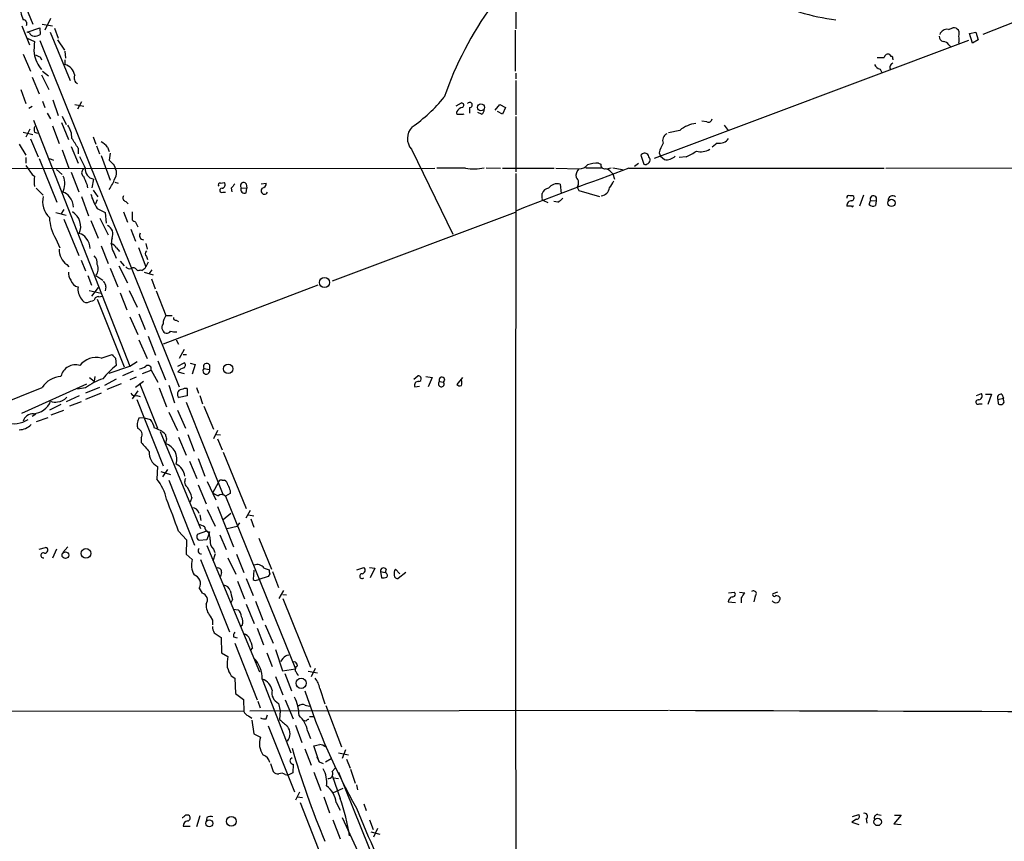
# Model space of a CAD drawing. Extents: x 30 to 1084, y 139 to 1034.
# Drawn here: x 386 to 532, y 330 to 451 of the extents above; entities that cross this region are included whole.
import ezdxf

# ---------------------------------------------------------------- set-up
doc = ezdxf.new("R2010")
doc.units = 0
doc.header["$MEASUREMENT"] = 0
doc.layers.add('MAIN', color=5, linetype='CONTINUOUS')

msp = doc.modelspace()

# ---------------------------------------------------------------- linework, layer by layer
at = {"layer": 'MAIN'}
for p, q in [((379.8993, 470.8234), (388.366, 450.4188)), ((577.9347, 468.3681), (528.574, 448.8948)), ((459.6553, 456.1761), (459.6553, 449.7414)), ((390.9907, 451.2654), (390.144, 449.5721)), ((386.7573, 450.1648), (387.858, 447.3708)), ((387.5193, 449.2334), (389.382, 449.9108)), ((387.858, 449.1488), (387.5193, 449.2334)), ((389.382, 449.9108), (389.4667, 448.8948)), ((389.7207, 450.4188), (391.2447, 450.1648)), ((390.906, 449.2334), (393.8693, 442.1214)), ((391.5833, 449.8261), (392.0913, 448.3868)), ((459.5707, 449.5721), (459.5707, 443.4761)), ((523.494, 449.6568), (524.1713, 449.9108)), ((526.6267, 449.0641), (527.558, 449.2334)), ((527.558, 449.2334), (527.8967, 448.1328)), ((387.5193, 448.3868), (388.62, 447.8788)), ((389.382, 448.0481), (409.956, 396.9094)), ((392.0067, 448.1328), (393.0227, 446.6088)), ((526.4573, 448.0481), (480.06, 430.6068)), ((527.05, 447.6248), (526.6267, 449.0641)), ((527.8967, 448.1328), (527.05, 447.6248)), ((393.1073, 446.4394), (393.192, 445.4234)), ((523.5787, 447.3708), (523.8327, 447.1168)), ((386.9267, 446.0161), (388.0273, 443.4761)), ((389.4667, 445.5928), (389.636, 445.1694)), ((393.1073, 445.1694), (393.1073, 444.4921)), ((515.2813, 445.3388), (515.2813, 445.1694)), ((389.8053, 443.4761), (390.652, 442.7988)), ((513.4187, 443.8148), (513.6727, 443.3068)), ((388.2813, 442.6294), (389.2973, 440.1741)), ((389.636, 442.9681), (390.7367, 440.7668)), ((459.6553, 443.2221), (459.6553, 442.3754)), ((459.6553, 442.1214), (459.6553, 437.0414)), ((386.588, 440.7668), (387.35, 438.7348)), ((389.8053, 439.0734), (390.144, 438.1421)), ((391.3293, 439.2428), (392.0913, 436.9568)), ((395.5627, 438.9888), (394.97, 437.8881)), ((387.7733, 438.0574), (388.2813, 438.3114)), ((394.5467, 438.5654), (395.9013, 438.3114)), ((450.85, 438.3961), (451.612, 438.8194)), ((452.7973, 438.1421), (452.7973, 437.2954)), ((456.6073, 437.7188), (457.2847, 438.5654)), ((457.708, 437.1261), (456.946, 437.5494)), ((457.2847, 438.5654), (458.1313, 438.1421)), ((458.1313, 438.1421), (457.708, 437.1261)), ((388.4507, 436.2794), (402.6747, 399.9574)), ((390.4827, 437.2954), (390.9907, 436.4488)), ((392.684, 436.8721), (393.2767, 435.6021)), ((451.866, 437.1261), (452.0353, 437.2108)), ((454.5753, 437.1261), (454.0673, 437.3801)), ((459.6553, 436.7874), (459.6553, 428.6594)), ((487.8493, 436.0254), (487.0873, 436.1101)), ((387.9427, 434.9248), (387.35, 433.7394)), ((391.2447, 435.4328), (392.2607, 432.8081)), ((392.5993, 435.9408), (393.6153, 433.4008)), ((483.87, 434.7554), (482.1767, 434.4168)), ((490.3893, 435.5174), (490.982, 434.7554)), ((386.9267, 434.5014), (388.366, 434.1628)), ((388.0273, 433.4854), (389.128, 430.8608)), ((388.62, 434.5014), (389.0433, 434.3321)), ((397.256, 433.8241), (397.6793, 432.7234)), ((386.334, 432.7234), (387.35, 431.1148)), ((392.684, 431.8768), (393.7, 429.1674)), ((394.0387, 432.3848), (395.0547, 429.9294)), ((395.0547, 432.1308), (395.0547, 431.2841)), ((397.764, 432.4694), (398.1873, 431.2841)), ((399.3727, 432.3001), (399.6267, 431.6228)), ((444.246, 431.9614), (450.342, 419.4308)), ((489.3733, 432.8928), (488.6113, 432.3001)), ((387.35, 430.7761), (387.35, 429.9294)), ((389.2973, 430.6068), (391.922, 424.1721)), ((390.8213, 430.6068), (391.414, 430.3528)), ((398.4413, 431.0301), (399.796, 427.3894)), ((399.796, 431.3688), (399.6267, 430.3528)), ((478.1127, 431.1148), (478.536, 429.7601)), ((480.822, 431.4534), (480.9913, 430.9454)), ((480.9913, 430.9454), (481.584, 430.4374)), ((484.8013, 430.8608), (483.7853, 430.7761)), ((354.4147, 429.0828), (447.7173, 429.1674)), ((387.35, 429.5908), (388.0273, 428.5748)), ((391.8373, 428.9981), (392.684, 428.2361)), ((400.3887, 429.5908), (400.558, 429.0828)), ((452.2047, 429.1674), (447.9713, 429.1674)), ((455.2527, 429.2521), (457.3693, 429.1674)), ((457.708, 429.1674), (465.328, 429.1674)), ((465.582, 429.1674), (468.9687, 429.0828)), ((469.9847, 429.2521), (472.2707, 429.2521)), ((471.8473, 429.9294), (472.186, 429.7601)), ((473.0327, 429.0828), (473.71, 429.2521)), ((473.964, 429.2521), (475.4033, 428.9981)), ((476.3347, 429.1674), (514.0113, 429.1674)), ((477.774, 429.8448), (477.1813, 429.4214)), ((514.2653, 429.1674), (539.9193, 429.2521)), ((394.0387, 428.5748), (395.1393, 425.6961)), ((397.3407, 427.5588), (397.0867, 426.2888)), ((473.71, 428.5748), (473.964, 428.3208)), ((473.964, 428.3208), (474.218, 427.5588)), ((388.874, 426.2041), (389.89, 425.1881)), ((396.3247, 426.7968), (396.4093, 426.2888)), ((397.256, 425.9501), (397.9333, 424.9341)), ((400.4733, 427.1354), (400.9813, 426.9661)), ((416.052, 426.9661), (416.6447, 427.0508)), ((417.6607, 426.2041), (417.7453, 425.6961)), ((419.1, 426.2888), (419.9467, 426.2041)), ((419.862, 426.8814), (419.9467, 426.2041)), ((419.862, 425.5268), (419.9467, 426.2041)), ((422.0633, 426.8814), (422.8253, 426.9661)), ((466.1747, 426.7968), (466.344, 425.4421)), ((468.7147, 426.3734), (468.9687, 425.8654)), ((468.9687, 425.8654), (472.0167, 425.0188)), ((395.5627, 425.0188), (396.5787, 422.1401)), ((397.8487, 424.5108), (397.5947, 423.9181)), ((416.3907, 425.6114), (416.814, 425.6114)), ((463.55, 424.7648), (463.55, 425.4421)), ((463.7193, 424.4261), (464.3967, 424.0874)), ((510.9633, 425.1881), (510.3707, 423.5794)), ((511.81, 423.8334), (511.9793, 424.4261)), ((511.9793, 424.4261), (512.826, 424.3414)), ((392.938, 423.0714), (392.5147, 422.3941)), ((397.8487, 423.2408), (399.034, 422.6481)), ((402.082, 424.2568), (402.4207, 423.9181)), ((465.836, 424.1721), (465.2433, 424.2568)), ((509.1853, 423.5794), (508.508, 423.5794)), ((512.826, 424.3414), (512.7413, 423.6641)), ((391.7527, 422.6481), (393.2767, 422.2248)), ((392.938, 421.6321), (395.1393, 416.2981)), ((396.9173, 421.4628), (398.018, 418.8381)), ((398.272, 421.8014), (399.4573, 419.3461)), ((399.034, 422.6481), (399.2033, 421.0394)), ((401.7433, 422.7328), (402.336, 421.2088)), ((403.0133, 422.7328), (403.0133, 421.5474)), ((459.5707, 422.6481), (432.562, 412.4881)), ((402.844, 420.1928), (403.5213, 418.4148)), ((403.5213, 421.2088), (403.86, 420.5314)), ((391.7527, 418.7534), (392.3453, 417.3988)), ((398.4413, 417.7374), (399.4573, 415.1128)), ((400.7273, 417.3988), (401.1507, 416.8908)), ((403.9447, 417.4834), (405.0453, 414.6048)), ((405.0453, 418.0761), (405.2147, 417.2294)), ((400.304, 416.7214), (400.6427, 415.8748)), ((405.13, 416.1288), (405.2993, 415.7054)), ((393.3613, 414.9434), (393.7, 414.6048)), ((395.478, 415.6208), (396.1553, 414.0121)), ((399.796, 414.4354), (400.8967, 411.6414)), ((401.066, 414.7741), (402.336, 412.2341)), ((401.2353, 415.4514), (401.828, 414.7741)), ((404.9607, 414.4354), (405.0453, 414.6048)), ((405.384, 415.2821), (405.0453, 414.6048)), ((396.494, 413.3348), (397.002, 411.8954)), ((397.6793, 413.3348), (398.6953, 412.6574)), ((403.6907, 414.1814), (403.86, 414.0121)), ((404.7913, 413.8428), (406.146, 413.4194)), ((405.5533, 413.5888), (405.9767, 414.1814)), ((405.892, 412.8268), (406.4, 411.3874)), ((398.018, 411.5568), (397.002, 410.2868)), ((399.1187, 411.6414), (399.034, 411.0488)), ((430.4453, 411.8954), (407.5853, 403.1748)), ((396.6633, 411.1334), (398.4413, 410.7101)), ((397.8487, 409.8634), (401.828, 399.8728)), ((398.1027, 410.2021), (398.6107, 410.2868)), ((401.2353, 410.7948), (402.2513, 408.2548)), ((402.59, 411.1334), (403.7753, 408.6781)), ((406.5693, 411.0488), (408.0087, 407.4081)), ((402.6747, 407.2388), (403.86, 404.6141)), ((404.0293, 407.6621), (404.9607, 405.3761)), ((408.0087, 407.4081), (408.94, 407.4081)), ((409.5327, 406.7308), (409.8713, 406.5614)), ((405.384, 404.3601), (406.4847, 401.5661)), ((404.0293, 403.8521), (405.2147, 401.0581)), ((409.5327, 403.8521), (409.8713, 403.1748)), ((398.4413, 401.1428), (400.05, 401.6508)), ((400.558, 401.1428), (400.6427, 400.0421)), ((410.718, 402.4128), (409.956, 401.0581)), ((410.5487, 401.6508), (411.0567, 401.6508)), ((399.6267, 398.9414), (402.6747, 399.9574)), ((402.6747, 399.9574), (403.7753, 400.6348)), ((406.8233, 400.7194), (407.924, 397.9254)), ((409.7867, 399.9574), (410.718, 400.4654)), ((411.5647, 400.3808), (412.3267, 400.2114)), ((412.3267, 400.2114), (411.9033, 398.7721)), ((414.4433, 400.1268), (414.4433, 399.4494)), ((396.748, 398.2641), (397.4253, 397.7561)), ((397.51, 398.4334), (397.4253, 397.7561)), ((403.1827, 399.1954), (401.574, 398.5181)), ((403.606, 398.3488), (402.6747, 397.9254)), ((404.5373, 398.8568), (405.8073, 399.3648)), ((405.8073, 399.3648), (406.8233, 397.5868)), ((409.7867, 399.1108), (410.718, 398.8568)), ((413.5967, 399.6188), (414.4433, 399.4494)), ((444.5847, 398.0101), (445.1773, 398.5181)), ((446.3627, 398.4334), (447.294, 398.2641)), ((447.294, 398.2641), (446.7013, 396.9094)), ((451.7813, 398.2641), (450.9347, 397.2481)), ((367.7073, 387.9348), (389.7207, 396.8248)), ((386.7573, 393.0148), (396.3247, 397.3328)), ((398.1873, 396.8248), (396.1553, 395.9781)), ((400.6427, 398.0101), (398.9493, 397.0788)), ((401.4047, 397.3328), (399.288, 396.4861)), ((404.7067, 397.6714), (403.5213, 396.8248)), ((404.114, 397.4174), (406.7387, 390.8134)), ((408.432, 397.1634), (409.2787, 394.5388)), ((412.496, 396.8248), (412.8347, 395.9781)), ((444.754, 396.9094), (445.4313, 396.9941)), ((448.3947, 397.6714), (448.9873, 397.5868)), ((395.224, 395.5548), (393.2767, 394.7081)), ((396.1553, 396.7401), (394.97, 396.5708)), ((398.4413, 395.9781), (396.1553, 395.0468)), ((403.86, 396.3168), (403.0133, 395.1314)), ((403.6907, 395.6394), (404.1987, 395.4701)), ((406.9927, 396.7401), (408.0933, 393.9461)), ((411.1413, 395.5548), (409.956, 395.3008)), ((411.1413, 396.6554), (411.1413, 395.5548)), ((413.004, 395.6394), (413.4273, 394.3694)), ((527.6427, 395.6394), (528.4047, 395.8934)), ((528.9973, 395.8088), (529.844, 395.8088)), ((529.844, 395.8088), (529.336, 394.2848)), ((531.368, 395.8088), (531.622, 395.2161)), ((392.5147, 394.2848), (390.8213, 393.4381)), ((395.478, 394.7081), (393.7847, 394.0308)), ((403.6907, 395.0468), (407.5853, 385.2254)), ((410.972, 394.6234), (416.3907, 381.0768)), ((413.5967, 394.0308), (415.036, 390.6441)), ((528.066, 394.3694), (528.4893, 394.3694)), ((530.7753, 395.0468), (531.622, 395.2161)), ((530.7753, 395.0468), (530.86, 394.3694)), ((531.622, 394.9621), (531.622, 395.2161)), ((388.7893, 392.8454), (388.2813, 392.5068)), ((391.0753, 392.7608), (392.938, 393.4381)), ((408.432, 393.1841), (409.702, 390.4748)), ((409.702, 393.4381), (410.8873, 390.8134)), ((390.5673, 392.3374), (388.874, 391.7448)), ((404.7913, 392.3374), (404.0293, 392.2528)), ((404.7913, 392.3374), (405.7227, 392.0834)), ((407.162, 390.3054), (413.0887, 375.9968)), ((411.226, 389.8821), (412.1573, 387.4268)), ((415.6287, 390.4748), (415.036, 389.2048)), ((415.4593, 389.8821), (416.052, 389.7974)), ((404.368, 389.3741), (404.368, 388.6968)), ((408.0933, 389.2048), (407.924, 388.5274)), ((409.8713, 389.4588), (410.972, 386.8341)), ((415.6287, 389.2048), (416.306, 387.5961)), ((416.4753, 387.2574), (419.862, 378.9601)), ((406.7387, 385.1408), (406.654, 383.2781)), ((411.48, 385.9028), (412.5807, 383.3628)), ((412.75, 386.3261), (413.766, 383.7014)), ((407.2467, 384.3788), (408.686, 383.9554)), ((408.2627, 384.7174), (407.5007, 383.6168)), ((408.432, 383.1088), (412.242, 373.5414)), ((412.75, 382.4314), (413.9353, 379.6374)), ((414.1047, 382.9394), (415.3747, 380.2301)), ((414.9513, 381.2461), (415.798, 382.8548)), ((416.306, 383.1088), (416.6447, 383.1088)), ((417.4913, 381.1614), (416.814, 380.7381)), ((417.4913, 381.5848), (417.4913, 381.1614)), ((411.8187, 380.5688), (411.5647, 379.8914)), ((416.814, 380.7381), (427.1433, 355.2534)), ((413.004, 378.0288), (413.1733, 377.1821)), ((414.1047, 378.7908), (415.29, 376.3354)), ((415.6287, 379.2141), (417.9993, 373.2874)), ((417.576, 378.1981), (416.4753, 377.2668)), ((420.4547, 378.6214), (419.7773, 377.5208)), ((420.2007, 378.0288), (420.9627, 377.8594)), ((418.846, 376.8434), (418.5073, 376.3354)), ((420.5393, 377.4361), (420.9627, 376.1661)), ((409.8713, 375.5734), (411.0567, 374.3034)), ((412.6653, 375.1501), (414.02, 375.6581)), ((414.3587, 375.1501), (414.02, 374.3034)), ((414.4433, 375.4888), (414.3587, 375.1501)), ((415.9673, 375.0654), (416.8987, 372.8641)), ((417.068, 375.9968), (418.5073, 376.3354)), ((411.0567, 374.3034), (410.972, 372.1868)), ((414.02, 374.3034), (412.9193, 374.2188)), ((421.7247, 374.5574), (423.5873, 369.9854)), ((389.2973, 372.9488), (390.2287, 373.2028)), ((391.8373, 372.9488), (391.2447, 371.5941)), ((393.5307, 373.2874), (392.7687, 372.4408)), ((410.972, 372.1868), (411.9033, 371.4248)), ((414.02, 373.4568), (421.8093, 354.8301)), ((415.29, 372.2714), (414.9513, 371.1708)), ((415.036, 372.9488), (415.2053, 372.4408)), ((418.4227, 372.1868), (419.5233, 369.4774)), ((413.0887, 371.4248), (417.4067, 360.7568)), ((417.1527, 371.6788), (418.338, 369.2234)), ((416.2213, 369.4774), (416.052, 368.8848)), ((420.9627, 369.8161), (420.878, 368.4614)), ((422.4867, 370.1548), (423.2487, 369.9008)), ((423.3333, 369.3081), (423.0793, 368.8848)), ((423.7567, 369.6468), (424.6033, 367.2761)), ((436.2027, 369.9008), (437.2187, 370.2394)), ((438.0653, 370.2394), (438.8273, 370.1548)), ((438.8273, 370.1548), (438.15, 368.7154)), ((439.674, 369.6468), (440.3513, 369.4774)), ((439.674, 369.6468), (439.8433, 368.7154)), ((440.5207, 369.9854), (440.3513, 369.4774)), ((441.8753, 369.9854), (442.5527, 369.3081)), ((443.3993, 369.4774), (442.2987, 368.6308)), ((418.592, 368.2074), (419.608, 365.5828)), ((419.862, 368.6308), (420.878, 366.0908)), ((421.2167, 368.2921), (421.7247, 368.4614)), ((423.0793, 368.8848), (421.7247, 368.4614)), ((412.9193, 367.1914), (413.3427, 366.4294)), ((425.3653, 366.8528), (424.688, 365.6674)), ((425.2807, 366.2601), (425.7887, 366.1754)), ((491.0667, 366.5141), (491.9133, 366.5988)), ((492.6753, 366.5988), (493.4373, 366.5141)), ((498.2633, 366.5988), (497.586, 366.3448)), ((417.83, 365.4981), (417.576, 364.9901)), ((419.862, 364.8208), (421.0473, 361.9421)), ((421.2167, 365.2441), (422.3173, 362.4501)), ((425.2807, 365.6674), (429.3447, 355.5074)), ((490.982, 365.1594), (492.0827, 365.0748)), ((492.9293, 365.7521), (492.9293, 365.3288)), ((492.9293, 365.3288), (492.9293, 364.9901)), ((494.9613, 366.0061), (494.792, 365.1594)), ((417.9147, 364.0588), (418.6767, 363.9741)), ((414.528, 363.0428), (414.8667, 362.4501)), ((414.8667, 362.4501), (414.8667, 361.7728)), ((415.1207, 360.5874), (416.1367, 359.9101)), ((419.2693, 361.6881), (419.0153, 361.5188)), ((421.4707, 361.2648), (422.402, 358.8094)), ((422.656, 361.7728), (423.8413, 359.0634)), ((416.1367, 359.9101), (416.2213, 357.6241)), ((417.9993, 359.9948), (418.5073, 359.8254)), ((418.1687, 359.0634), (421.4707, 350.6814)), ((416.2213, 357.6241), (417.1527, 357.1161)), ((420.7933, 358.3861), (420.4547, 357.9628)), ((422.91, 357.6241), (423.672, 355.5921)), ((424.18, 358.1321), (425.196, 354.9994)), ((425.2807, 356.7774), (424.942, 356.3541)), ((425.196, 354.9994), (427.1433, 355.2534)), ((427.3127, 356.0154), (427.3973, 355.6768)), ((429.006, 354.9148), (430.3607, 354.6608)), ((430.022, 355.3381), (429.4293, 354.0681)), ((417.6607, 354.2374), (418.1687, 353.8988)), ((418.1687, 353.8988), (418.2533, 351.6128)), ((422.2327, 353.7294), (426.466, 342.8921)), ((424.18, 354.1528), (425.2807, 351.4434)), ((425.5347, 354.5761), (426.5507, 352.0361)), ((430.6993, 352.3748), (431.4613, 350.0888)), ((418.2533, 351.6128), (419.4387, 350.7661)), ((419.4387, 350.7661), (419.5233, 348.9881)), ((421.5553, 350.5121), (421.894, 349.4961)), ((425.6193, 350.6814), (426.8047, 347.8874)), ((419.5233, 348.9881), (293.9627, 349.1574)), ((420.37, 349.0728), (482.1767, 349.1574)), ((424.6033, 350.1734), (424.8573, 349.0728)), ((424.8573, 349.0728), (424.7727, 347.8028)), ((428.5827, 349.9194), (429.1753, 349.7501)), ((431.6307, 349.8348), (433.9167, 343.7388)), ((420.2007, 348.3108), (420.7087, 347.9721)), ((420.7087, 347.7181), (420.9627, 345.6861)), ((422.8253, 347.8874), (422.9947, 348.4801)), ((428.6673, 347.5488), (428.3287, 347.6334)), ((429.1753, 348.2261), (429.768, 348.2261)), ((423.0793, 346.8714), (426.974, 337.1348)), ((427.1433, 346.9561), (428.0747, 344.4161)), ((428.9213, 346.1094), (429.3447, 345.0088)), ((420.9627, 345.6861), (421.9787, 345.1781)), ((428.498, 343.4848), (429.4293, 341.0294)), ((430.6147, 341.5374), (429.8527, 343.9081)), ((434.5093, 343.3154), (434.0013, 342.0454)), ((426.6353, 342.1301), (426.3813, 341.9608)), ((430.276, 342.2994), (430.6147, 341.5374)), ((430.6147, 341.5374), (431.2073, 341.2834)), ((431.546, 341.5374), (432.3927, 342.0454)), ((433.4933, 342.8921), (434.9327, 342.5534)), ((434.6787, 341.9608), (435.1867, 340.6061)), ((423.418, 341.2834), (423.8413, 340.0981)), ((426.8047, 341.1988), (426.72, 339.9288)), ((432.562, 340.0981), (432.9853, 340.6061)), ((435.2713, 340.4368), (435.9487, 338.4048)), ((425.6193, 339.6748), (426.0427, 339.5901)), ((426.72, 339.9288), (426.0427, 339.5901)), ((429.8527, 340.0134), (430.8687, 337.3041)), ((432.562, 339.5054), (433.7473, 336.1188)), ((432.7313, 339.1668), (433.4933, 339.0821)), ((433.4933, 340.0134), (446.4473, 307.9248)), ((432.6467, 336.9654), (434.1707, 337.6428)), ((436.118, 338.1508), (436.2873, 337.3888)), ((427.736, 337.0501), (427.1433, 335.8648)), ((427.3973, 336.3728), (428.1593, 336.2881)), ((431.292, 336.3728), (432.1387, 334.0021)), ((427.8207, 335.5261), (432.9007, 322.6568)), ((433.1547, 335.5261), (433.7473, 334.4254)), ((437.2187, 335.3568), (437.5573, 334.3408)), ((413.004, 333.5788), (412.496, 331.9701)), ((414.02, 333.3248), (413.9353, 332.7321)), ((432.6467, 332.9861), (433.7473, 330.1921)), ((434.0013, 333.3248), (441.1133, 317.9154)), ((438.0653, 332.9861), (438.5733, 331.5468)), ((509.9473, 333.0708), (509.27, 332.6474)), ((509.3547, 333.4941), (510.286, 333.7481)), ((511.3867, 333.1554), (511.4713, 332.4781)), ((513.08, 333.7481), (513.588, 333.6634)), ((516.5513, 333.6634), (515.4507, 332.3934)), ((515.5353, 333.6634), (516.5513, 333.6634)), ((410.5487, 332.0548), (411.5647, 332.0548)), ((439.2507, 331.7161), (438.658, 330.4461)), ((509.27, 332.6474), (510.286, 332.3088)), ((515.4507, 332.3934), (516.5513, 332.3088)), ((438.2347, 331.2081), (439.5893, 330.8694))]:
    msp.add_line(p, q, dxfattribs=at)
for centre, radius in [((454.5031, 438.1579), 0.515), ((515.0996, 424.0416), 0.5388), ((431.4079, 412.3004), 0.7477), ((417.1905, 399.559), 0.7076), ((393.1639, 372.0637), 0.4907), ((396.2069, 372.3067), 0.7125), ((427.9697, 353.133), 0.7598), ((414.4027, 332.4616), 0.5218), ((417.6701, 332.7569), 0.7239), ((513.056, 332.6715), 0.55)]:
    msp.add_circle(centre, radius, dxfattribs=at)
for centre, radius, start, end in [((510.2662, 480.0956), 29.1943, 242.021555, 263.377496), ((390.8585, 452.9084), 4.3294, 189.460364, 204.746579), ((500.8102, 421.4232), 54.8602, 144.587045, 160.577339), ((386.8731, 450.4882), 0.6103, 336.964139, 84.961125), ((388.6138, 449.4509), 0.8139, 201.787031, 264.465227), ((523.3035, 448.5349), 1.1379, 80.363024, 161.561867), ((524.2435, 449.0417), 0.8721, 332.632819, 94.74891), ((400.1323, 446.4394), 11.6019, 172.873207, 181.672402), ((388.421, 450.8946), 2.2567, 272.903231, 297.605171), ((522.88, 448.6054), 0.7415, 177.263766, 258.48701), ((522.6472, 446.7778), 1.1043, 32.481141, 85.595723), ((523.7058, 448.1328), 1.4071, 338.83678, 21.16322), ((393.7239, 447.069), 5.2782, 190.56991, 219.241137), ((473.7019, 657.4585), 227.997, 248.08868, 248.317839), ((513.5033, 699.5079), 254.0003, 269.885409, 270.114592), ((514.5758, 445.4375), 0.5689, 60.257617, 172.871236), ((515.1545, 445.9739), 0.2995, 188.157154, 261.842846), ((515.112, 445.4658), 0.2116, 323.124688, 90), ((392.5628, 442.5566), 2.0106, 9.354104, 74.287505), ((513.729, 445.0706), 1.2936, 206.565051, 256.120598), ((515.5031, 444.0536), 0.647, 110.048172, 209.996389), ((395.2933, 442.4818), 0.8478, 151.723962, 247.582369), ((431.9031, 453.4011), 21.9868, 304.418185, 321.340436), ((451.1322, 437.38), 0.2602, 139.379598, 282.545532), ((452.0492, 436.8584), 1.3114, 101.788072, 148.200716), ((451.6055, 438.458), 0.3615, 299.096166, 88.969611), ((452.8481, 438.5146), 0.376, 262.234148, 144.154112), ((454.2157, 437.8245), 0.7856, 297.243539, 4.643715), ((451.5274, 606.476), 169.3502, 269.885409, 270.114558), ((488.1033, 436.4657), 0.5083, 240.020238, 358.094603), ((389.6357, 434.9247), 1.1004, 157.370923, 202.624271), ((390.7972, 433.6217), 3.3265, 359.111204, 34.741559), ((446.1139, 433.5656), 2.4622, 136.405366, 220.656822), ((486.6422, 431.5607), 4.2298, 95.446818, 130.949801), ((370.1553, 417.0389), 29.1161, 31.220682, 34.594791), ((482.3459, 433.3162), 1.0229, 114.440246, 204.450445), ((489.712, 434.5016), 1.6441, 258.111163, 325.487349), ((397.0011, 430.3515), 3.0695, 39.407873, 62.017332), ((486.1547, 430.0993), 5.5019, 149.487199, 165.752354), ((481.1177, 439.2868), 9.196, 293.613538, 304.491901), ((487.0235, 433.9469), 2.3458, 252.684296, 302.176519), ((377.9357, 421.6468), 19.6652, 22.751782, 27.939834), ((590.5075, 620.4716), 269.4079, 224.885409, 225.114592), ((478.66, 430.6853), 0.6957, 47.644872, 141.87654), ((478.7515, 430.4468), 0.7197, 252.577114, 6.005256), ((309.993, 346.2208), 189.2835, 26.447048, 26.676258), ((481.8378, 432.4349), 2.0136, 262.758866, 312.290725), ((396.1835, 428.4901), 0.6266, 125.831064, 234.168936), ((397.6387, 429.1052), 1.5749, 174.647797, 259.092487), ((399.4109, 428.4281), 1.3208, 323.550029, 29.715288), ((453.3684, 436.9068), 7.8264, 261.449035, 282.023225), ((924.7991, -783.7756), 1293.1941, 110.2909895, 111.0768907), ((469.9847, 428.0385), 1.457, 134.213042, 188.911499), ((469.0292, 430.6104), 1.5288, 267.732008, 322.294302), ((472.1053, 423.0746), 6.8596, 92.155473, 105.790049), ((472.7786, 429.6754), 0.5986, 171.865837, 278.134163), ((472.7785, 427.9818), 1.1043, 32.481141, 85.595723), ((389.3394, 429.2942), 1.4964, 208.735138, 241.264862), ((393.3022, 427.2201), 4.7438, 170.756493, 189.243507), ((390.4017, 426.8827), 2.6868, 331.76005, 24.15346), ((692.3743, 554.3803), 322.3708, 203.084578, 203.313777), ((393.6814, 430.1909), 7.2539, 325.044281, 339.43998), ((39046.514, 372.4067), 38586.8993, 179.91685027, 180.14603318), ((467.8844, 427.0054), 1.0434, 322.722674, 50.697843), ((470.559, 428.9538), 3.9363, 317.388515, 335.233806), ((415.9955, 426.7122), 0.2602, 77.454468, 220.620402), ((416.2586, 425.8949), 0.3128, 81.284474, 294.983693), ((416.2387, 426.7221), 0.5224, 277.402561, 38.993836), ((587.2556, 299.5309), 211.6803, 143.014185, 143.243346), ((419.481, 426.5851), 0.4827, 37.87186, 217.87186), ((419.6362, 426.063), 0.5818, 157.16348, 292.83652), ((422.544, 425.8181), 0.4959, 128.885367, 335.362867), ((422.0844, 426.9309), 0.7417, 281.532613, 2.720065), ((464.5999, 425.109), 1.1015, 96.181077, 162.397417), ((465.7155, 425.3932), 1.4768, 71.884039, 146.694094), ((472.1774, 426.382), 1.282, 274.173501, 355.830956), ((393.1493, 424.2829), 3.3413, 167.276831, 225.834251), ((392.4301, 424.0028), 1.6439, 34.508882, 78.113137), ((391.9474, 423.3425), 2.4308, 1.593562, 40.90144), ((404.7919, 427.5593), 8.1767, 195.622084, 211.880598), ((402.2301, 424.8071), 0.5699, 148.672427, 254.937113), ((463.7193, 424.6378), 0.2117, 143.124688, 270), ((465.0326, 425.9912), 1.9886, 293.828505, 321.923362), ((508.762, 424.8812), 0.2793, 52.695275, 204.620458), ((509.1008, 424.1722), 0.9465, 63.440363, 100.316217), ((509.0583, 424.8071), 0.5116, 294.445809, 24.445809), ((512.4262, 424.6189), 0.4867, 325.235599, 203.336161), ((515.2521, 424.4683), 0.6495, 45.823445, 183.725464), ((509.1853, 423.6641), 0.6826, 82.87186, 187.12814), ((509.3123, 423.6218), 0.1339, 198.462013, 18.421413), ((512.387, 424.3615), 0.7822, 222.46635, 296.931928), ((397.1363, 422.0588), 6.3174, 181.566511, 211.548917), ((392.803, 420.52), 2.6212, 337.463872, 57.586815), ((487.9172, 548.378), 152.6259, 236.200557, 236.42974), ((398.7799, 419.4308), 1.4015, 334.9836, 64.978167), ((394.8854, 417.9068), 1.6439, 34.508882, 78.113137), ((394.402, 417.246), 2.4317, 1.604814, 40.899545), ((402.6909, 418.0814), 2.7472, 164.011345, 209.673483), ((404.7914, 419.2614), 0.6826, 150.254078, 262.87186), ((394.907, 417.0955), 2.6497, 177.103364, 234.313007), ((399.5702, 416.8203), 1.2936, 26.56307, 76.111999), ((396.4093, 415.1691), 1.457, 351.088501, 45.786958), ((405.5745, 416.5521), 0.6138, 136.399434, 223.600566), ((396.5727, 414.2646), 1.4453, 319.96197, 28.011857), ((402.6324, 414.9858), 0.6694, 214.691906, 288.429535), ((403.1865, 413.8618), 0.597, 32.369607, 125.007745), ((320.0567, 541.2661), 152.6261, 303.57027, 303.799453), ((395.4636, 413.7298), 1.8518, 176.501448, 215.389486), ((404.3259, 412.8682), 1.2351, 84.107542, 112.160618), ((395.3028, 413.0144), 1.3952, 194.825079, 259.757227), ((397.0865, 411.2604), 2.0672, 169.379323, 222.514193), ((398.1332, 411.7383), 0.9902, 354.384402, 49.217958), ((396.2693, 410.0814), 0.7395, 197.146024, 280.914795), ((397.9949, 409.6402), 0.5721, 79.139814, 174.594322), ((312.2448, 663.5172), 267.7347, 288.322049, 288.551239), ((409.7233, 406.1274), 2.1401, 143.242547, 177.445092), ((409.4338, 407.0553), 0.3392, 163.066164, 286.949994), ((408.3101, 405.6874), 0.9011, 143.547217, 206.070252), ((408.1366, 405.5095), 0.6722, 198.930864, 324.811078), ((409.3637, 407.4112), 2.3873, 253.508337, 276.097947), ((397.7164, 398.1978), 3.0329, 76.171772, 142.547858), ((527.3039, 528.3967), 179.6053, 224.885409, 225.114592), ((394.6429, 397.9679), 2.1785, 72.203826, 167.662037), ((410.8471, 387.8898), 15.8685, 130.020494, 139.976686), ((403.6279, 401.8397), 2.3563, 281.905565, 306.980293), ((405.3455, 399.5572), 0.5003, 337.381897, 126.874479), ((410.9014, 398.4194), 1.3117, 101.793947, 148.19047), ((410.4438, 400.1102), 0.4487, 294.977557, 52.333315), ((414.02, 399.8728), 0.4937, 30.965747, 210.965747), ((392.815, 394.681), 3.7644, 94.57556, 145.28492), ((413.9692, 399.2801), 0.5035, 137.720952, 19.651527), ((445.2619, 398.0947), 0.4318, 281.328152, 101.299523), ((448.7333, 397.9254), 0.4233, 306.875312, 216.875312), ((401.6514, 389.4936), 9.095, 108.967057, 127.178459), ((445.2136, 397.1634), 0.5251, 75.318078, 208.927431), ((448.6485, 397.3315), 0.4242, 126.748337, 36.999556), ((451.4003, 397.6713), 0.6292, 222.268789, 289.661787), ((450.6379, 397.5021), 1.0621, 336.512404, 23.487596), ((392.0065, 396.4018), 1.6937, 270.006766, 323.121983), ((403.4367, 396.2321), 0.6448, 203.197424, 293.197424), ((410.3547, 395.8279), 0.6609, 95.208556, 232.896031), ((410.9718, 395.3018), 1.3642, 82.862481, 119.757905), ((527.8205, 395.5971), 0.655, 284.210201, 26.893637), ((531.2622, 395.2796), 0.5397, 78.694232, 205.553719), ((388.2284, 395.8964), 2.9746, 274.28584, 338.222197), ((391.5722, 395.6324), 1.0213, 235.293847, 295.177535), ((527.8869, 394.6462), 0.3297, 73.362343, 302.904385), ((531.1987, 395.0049), 0.7201, 241.943894, 298.049084), ((531.3104, 394.7042), 0.4044, 304.126202, 39.613322), ((388.3962, 391.4002), 1.5309, 87.959801, 163.718387), ((385.5467, 395.4616), 4.0001, 251.870343, 302.377373), ((386.2613, 393.1843), 2.6259, 271.586475, 314.811771), ((405.4891, 391.3192), 1.7328, 147.399472, 199.920957), ((402.0914, 389.6157), 4.3904, 15.83085, 34.198608), ((403.5494, 389.8397), 0.9418, 330.369822, 70.743545), ((405.4371, 387.4414), 3.4845, 44.462824, 75.402231), ((577.3041, 431.8611), 174.5046, 193.919653, 194.148876), ((743.6371, 684.3458), 450.0132, 221.069845, 221.299027), ((407.1798, 386.1861), 2.4567, 343.282215, 72.366746), ((407.78, 387.1214), 2.2376, 174.3396, 242.266861), ((408.6302, 383.4922), 2.1825, 5.500315, 65.574513), ((401.6015, 378.9929), 6.625, 11.509563, 40.30243), ((411.8122, 382.8744), 1.0459, 152.163388, 235.914932), ((416.1508, 382.7842), 0.3598, 64.446281, 168.683821), ((416.3418, 382.3525), 0.8147, 5.557346, 68.173778), ((628.9718, 466.658), 227.9505, 201.68448, 201.913663), ((406.4849, 379.2141), 5.5031, 14.250882, 30.511471), ((416.1177, 382.4482), 1.675, 225.863544, 256.028469), ((416.2202, 380.2158), 0.7908, 41.334506, 129.86494), ((277.0886, 328.4847), 140.885, 19.526022, 21.585506), ((411.9095, 378.0242), 1.0246, 9.771196, 95.084064), ((412.3486, 374.2838), 2.3563, 53.019707, 78.094435), ((413.2098, 374.7983), 0.6482, 147.133605, 243.375657), ((414.3586, 376.0814), 0.5986, 171.865837, 278.134163), ((413.0617, 374.5262), 1.4831, 351.360161, 49.747761), ((415.9939, 374.0806), 1.4827, 171.357839, 229.757061), ((389.9092, 372.0309), 0.3582, 65.223742, 280.538086), ((390.1439, 372.7795), 0.4317, 258.700477, 78.671848), ((413.1783, 372.6923), 0.4283, 127.209698, 280.722358), ((414.825, 370.5923), 3.038, 164.095794, 208.583818), ((421.4904, 369.4258), 1.2346, 36.193207, 111.033513), ((415.6286, 369.5621), 0.5987, 351.867191, 98.123335), ((424.1799, 369.7313), 0.9465, 169.683783, 206.559637), ((436.9584, 368.9546), 0.3536, 88.978995, 317.418864), ((436.8968, 369.8269), 0.5232, 277.45643, 52.032818), ((440.1435, 369.7006), 0.4726, 37.054159, 186.53701), ((440.2752, 369.0626), 0.4217, 321.507803, 79.604015), ((442.955, 369.3081), 1.2746, 147.899792, 191.49507), ((411.7809, 367.8687), 1.3247, 329.249139, 73.492567), ((463.3873, 453.0817), 94.6976, 243.327176, 243.556278), ((440.0547, 370.2836), 1.5824, 262.322568, 290.362373), ((442.1669, 369.0729), 0.4613, 182.335786, 286.600508), ((413.1272, 365.4365), 1.016, 322.695838, 77.754393), ((416.4414, 366.5197), 1.1015, 17.602583, 83.818923), ((756.306, 450.843), 349.0698, 193.922631, 194.151834), ((491.6699, 366.2971), 0.3876, 255.780898, 51.10474), ((683.7062, 239.1178), 228.9805, 146.195348, 146.424503), ((494.7334, 366.3644), 0.4245, 302.458774, 131.284958), ((497.7976, 366.2178), 0.2468, 149.02828, 329.040224), ((416.7299, 364.7646), 2.7952, 178.847925, 218.024022), ((492.0401, 364.9479), 1.079, 115.551009, 168.696316), ((498.0421, 365.6859), 0.648, 213.437503, 5.863682), ((497.9456, 365.1166), 0.9763, 40.613389, 86.258927), ((417.7167, 362.8591), 1.4713, 3.858111, 49.271992), ((417.7361, 362.2238), 1.6241, 340.740588, 26.880597), ((417.1205, 361.6331), 2.2567, 182.903231, 207.605171), ((418.7618, 360.1639), 0.781, 139.408253, 192.504141), ((419.3201, 359.323), 1.1015, 17.602583, 83.818923), ((416.6434, 357.7085), 4.2048, 9.27348, 27.59252), ((423.5486, 355.9728), 6.4973, 169.865128, 184.107607), ((418.0334, 353.8508), 4.201, 358.344064, 45.790822), ((426.2116, 356.1855), 1.1031, 94.382771, 147.550319), ((426.9317, 355.8884), 0.4016, 18.434949, 108.434949), ((421.2889, 356.7039), 4.3872, 195.826461, 214.208402), ((427.7362, 355.0841), 0.6827, 119.760495, 187.126057), ((425.4079, 353.3485), 2.3347, 22.379735, 45.001735), ((421.6116, 351.7255), 2.0979, 10.860565, 72.779407), ((427.5778, 351.9), 3.1574, 8.648759, 39.275362), ((425.436, 351.768), 1.7989, 168.690068, 242.42644), ((525.8318, 384.4169), 102.5787, 198.401142, 209.004069), ((421.6413, 348.3324), 6.0103, 0.600583, 27.469323), ((420.4969, 349.2845), 1.0177, 196.932197, 253.080214), ((428.1789, 349.2095), 0.8167, 60.36824, 138.554055), ((607.2717, 31061.8502), 30712.9469, 269.76694735, 269.99613039), ((422.6138, 349.0307), 1.1627, 236.890812, 280.480709), ((679.3528, 643.6051), 390.2692, 229.283307, 229.512501), ((424.9172, 345.3807), 4.0699, 10.31429, 47.7944), ((429.1333, 347.252), 0.5524, 94.422569, 147.506537), ((424.5078, 345.6861), 1.8206, 322.801547, 37.198453), ((424.7233, 344.198), 2.9143, 160.348292, 214.354213), ((542.2767, 376.551), 120.2527, 195.918458, 202.850554), ((387.952, 555.6379), 215.836, 281.194029, 281.423217), ((430.6485, 342.7224), 1.356, 48.554901, 87.852942), ((421.9249, 341.1719), 1.4361, 11.279418, 74.143381), ((426.8216, 341.7068), 0.5083, 150.020238, 268.094603), ((424.5913, 340.7452), 0.9906, 220.787625, 275.602387), ((427.8639, 338.5319), 3.8906, 351.865524, 30.754886), ((431.9356, 339.7819), 0.7016, 265.839914, 26.784154), ((425.084, 338.9502), 0.9009, 53.544775, 116.075842), ((429.5529, 335.0642), 3.6313, 7.307806, 53.451985), ((402.8707, 325.5999), 32.6192, 8.844838, 18.812717), ((591.1693, 398.1062), 167.5227, 202.247986, 212.089811), ((410.3372, 333.8749), 0.5517, 274.376403, 327.539959), ((411.2684, 332.0971), 0.7209, 93.371594, 183.363661), ((411.1413, 332.9859), 0.6828, 60.262404, 119.730309), ((411.1554, 333.2637), 0.4524, 278.977235, 44.149179), ((414.5596, 332.5525), 0.9422, 65.434251, 124.9417), ((509.9474, 333.4941), 0.4233, 269.986465, 36.875312), ((511.1433, 333.5188), 0.4374, 303.813597, 114.303009), ((513.0316, 333.2553), 0.4952, 84.390726, 201.872304)]:
    msp.add_arc(centre, radius, start, end, dxfattribs=at)

doc.saveas('drawing.dxf')
